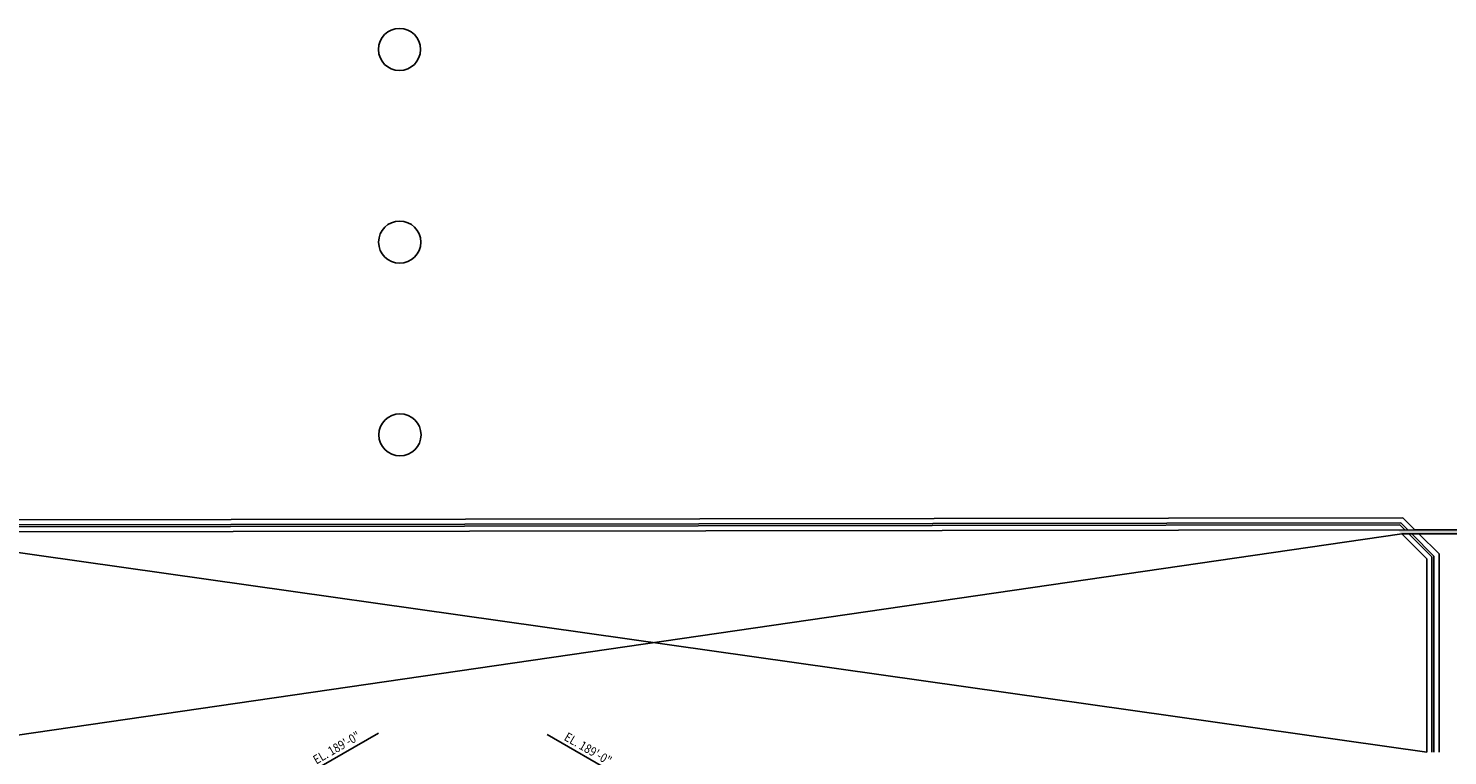
# Model space of a CAD drawing. Extents: x -17194 to -4860, y -5206 to 450.
# Drawn here: x -12497 to -11084, y -476 to 248 of the extents above; entities that cross this region are included whole.
import ezdxf

# ---------------------------------------------------------------- set-up
doc = ezdxf.new("R2010")
doc.units = 0
doc.header["$LTSCALE"] = 96
doc.header["$MEASUREMENT"] = 0
doc.linetypes.add('HIDDEN', pattern=[0.375, 0.25, -0.125])
for name, color, linetype in [('A-ANNO-NOTE', 141, 'Continuous'), ('A-Arch-Abutment', 40, 'HIDDEN'), ('A-FENCE', 3, 'Continuous'), ('A-FLOR-EXJT-BP', 50, 'Continuous'), ('A-FLOR-EXJT-BP-SCR', 253, 'Continuous'), ('A-FLOR-LEVL', 230, 'Continuous'), ('A-GLAZ-CURT', 90, 'Continuous'), ('A-WALL-PRHT', 243, 'Continuous'), ('columns-bridge', 40, 'Continuous')]:
    doc.layers.add(name, color=color, linetype=linetype)
doc.styles.get("Standard").update_dxf_attribs({"font": 'ARIAL.TTF', "width": 0.85})

# ---------------------------------------------------------------- blocks, each defined once
blk = doc.blocks.new('ELEV_BENCHMARK')
at = {"layer": 'A-ANNO-NOTE'}
for p, q in [((18, 0), (-18, 0)), ((0, -18), (0, 18)), ((140.3, -81), (0, 0))]:
    blk.add_line(p, q, dxfattribs=at)
at = {"layer": 'A-ANNO-NOTE', "width": 0.85, "flags": 4}
blk.add_attdef('ELEV', (24.1, -5.6), '', height=24, rotation=330, dxfattribs=at)
blk = doc.blocks.new('Central_Wyandotte_Abutments')
at = {"layer": 'columns-bridge'}
for centre in [(-12127.5, 227.1), (-12127.3, 35.1), (-12127, -156.9)]:
    blk.add_circle(centre, 21, dxfattribs=at)

msp = doc.modelspace()

# ---------------------------------------------------------------- hatches: boundary and pattern name
at = {"layer": 'A-FLOR-EXJT-BP-SCR'}
msp.add_hatch(color=253, dxfattribs=at).paths.add_polyline_path([(-11129.22671, -255.6139), (-11133.22047, -251.62144), (-10271.26665, -250.54089), (-10275.2376, -254.51184)])

# ---------------------------------------------------------------- linework, layer by layer
at = {"layer": 'A-FENCE'}
for p, q in [((-12630.27341, -246.59185), (-11130.33136, -244.61763)), ((-12628.27341, -248.58922), (-11131.15794, -246.61872)), ((-11126.15777, -251.61238), (-11131.15794, -246.61872)), ((-11123.33113, -251.60875), (-11130.33136, -244.61763)), ((-11099.25841, -278.47671), (-11122.16034, -255.6046)), ((-11097.25841, -277.64751), (-11119.33379, -255.60089)), ((-11099.25841, -278.47671), (-11099.25841, -472.98655)), ((-11097.25841, -277.64751), (-11097.25841, -472.98655))]:
    msp.add_line(p, q, dxfattribs=at)
at = {"layer": 'A-FLOR-EXJT-BP'}
for p, q in [((-11116.26453, -251.59968), (-10288.23358, -250.53725)), ((-11113.26608, -255.59291), (-10292.20817, -254.51184))]:
    msp.add_line(p, q, dxfattribs=at)
at = {"layer": 'A-FLOR-LEVL'}
for p, q in [((-11129.22671, -255.6139), (-12624.27341, -472.98655)), ((-12624.27209, -257.58396), (-11104.25841, -472.98655))]:
    msp.add_line(p, q, dxfattribs=at)
at = {"layer": 'A-WALL-PRHT', "ltscale": 0.25}
for p, q in [((-12634.27341, -241.58396), (-11128.25838, -239.62145)), ((-11116.26509, -251.59912), (-11128.25838, -239.62145)), ((-12624.27341, -253.58396), (-11116.26509, -251.59912)), ((-11129.22671, -255.6139), (-11112.26741, -255.59159)), ((-11104.25841, -280.54968), (-11129.22671, -255.6139)), ((-11092.25841, -275.57454), (-11112.26741, -255.59159)), ((-11104.25841, -280.54968), (-11104.25841, -472.98655)), ((-11092.25841, -275.57454), (-11092.25841, -472.98655))]:
    msp.add_line(p, q, dxfattribs=at)

# ---------------------------------------------------------------- block references
at = {"layer": 'A-Arch-Abutment'}
msp.add_blockref('Central_Wyandotte_Abutments', (0, 0), dxfattribs=at)
at = {"layer": 'A-GLAZ-CURT'}
ref = msp.add_blockref('ELEV_BENCHMARK', (-12218.7175, -494.47307), dxfattribs=dict(at, xscale=0.4999999999998441, yscale=0.5, zscale=0.5, rotation=59.99999999998969))
ref.add_attrib('ELEV', 'EL. 189\'-0"', (-12210.25756, -485.43429), dxfattribs={"layer": 'A-ANNO-NOTE', "height": 9, "rotation": 30, "width": 0.85})
ref = msp.add_blockref('ELEV_BENCHMARK', (-11910.40017, -495.88905), dxfattribs=dict(at, xscale=-0.4999999999998441, yscale=0.5, zscale=0.5, rotation=300.0000000000103))
ref.add_attrib('ELEV', 'EL. 189\'-0"', (-11964.3455, -460.58926), dxfattribs={"layer": 'A-ANNO-NOTE', "height": 9, "rotation": 330, "width": 0.85})

doc.saveas('drawing.dxf')
